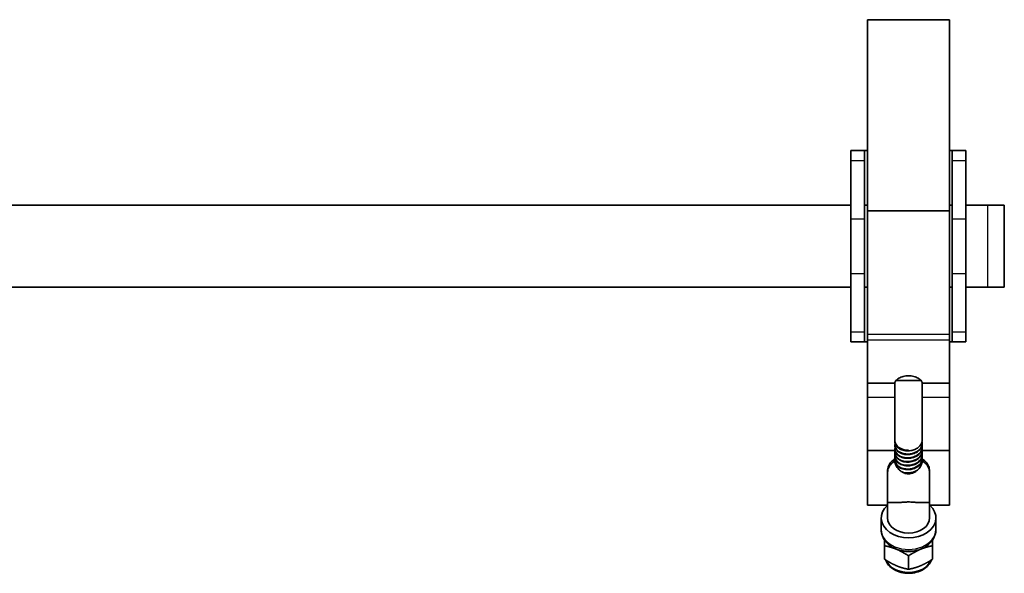
# Model space of a CAD drawing. Units: inches. Extents: x 1 to 32.3, y 1.9 to 23.7.
# Drawn here: x 16.7 to 25.7, y 18.6 to 23.7 of the extents above; entities that cross this region are included whole.
import ezdxf

# ---------------------------------------------------------------- set-up
doc = ezdxf.new("R2010")
doc.units = ezdxf.units.IN
doc.header["$LTSCALE"] = 3
doc.header["$MEASUREMENT"] = 0
doc.layers.add('Visible (ANSI)', color=7, linetype='Continuous', lineweight=35, true_color=0xbc4343)
doc.layers.add('Visible Narrow (ANSI)', color=7, linetype='Continuous', lineweight=30, true_color=0xbc4343)

msp = doc.modelspace()

# ---------------------------------------------------------------- linework, layer by layer
at = {"layer": 'Visible (ANSI)'}
for p, q in [((24.4, 21.9047), (24.4, 23.6523)), ((24.4, 23.6523), (25.15, 23.6523)), ((25.15, 21.9047), (25.15, 23.6523)), ((24.3731, 22.4555), (24.2481, 22.4555)), ((24.2481, 22.3655), (24.2481, 22.4555)), ((24.3731, 22.4555), (24.4, 22.4555)), ((24.3731, 22.4555), (24.3731, 22.3655)), ((25.15, 22.4555), (25.1731, 22.4555)), ((25.1731, 22.3655), (25.1731, 22.4555)), ((25.2981, 22.4555), (25.1731, 22.4555)), ((25.2981, 22.4555), (25.2981, 22.3655)), ((24.2481, 22.3655), (24.2481, 21.8305)), ((24.3731, 21.8305), (24.3731, 22.3655)), ((25.1731, 22.3655), (25.1731, 21.8305)), ((25.2981, 22.3655), (25.2981, 21.8305)), ((24.2481, 21.9555), (7.5, 21.9555)), ((24.4, 21.9555), (24.3731, 21.9555)), ((25.1731, 21.9555), (25.15, 21.9555)), ((25.5, 21.9555), (25.2981, 21.9555)), ((25.5, 21.9555), (25.65, 21.9555)), ((25.65, 21.2055), (25.65, 21.9555)), ((24.4, 20.7757), (24.4, 21.9047)), ((24.4, 21.9047), (25.15, 21.9047)), ((25.15, 20.7757), (25.15, 21.9047)), ((24.2481, 21.8305), (24.2481, 21.3305)), ((24.3731, 21.3305), (24.3731, 21.8305)), ((25.1731, 21.8305), (25.1731, 21.3305)), ((25.2981, 21.8305), (25.2981, 21.3305)), ((24.2481, 21.3305), (24.2481, 20.7955)), ((24.3731, 20.7955), (24.3731, 21.3305)), ((25.1731, 21.3305), (25.1731, 20.7955)), ((25.2981, 21.3305), (25.2981, 20.7955)), ((24.2481, 21.2055), (7.5, 21.2055)), ((24.4, 21.2055), (24.3731, 21.2055)), ((25.1731, 21.2055), (25.15, 21.2055)), ((25.5, 21.2055), (25.2981, 21.2055)), ((25.5, 21.2055), (25.65, 21.2055)), ((24.2481, 20.7055), (24.2481, 20.7955)), ((24.3731, 20.7955), (24.3731, 20.7055)), ((25.1731, 20.7055), (25.1731, 20.7955)), ((25.2981, 20.7955), (25.2981, 20.7055)), ((24.2481, 20.7055), (24.3731, 20.7055)), ((24.4, 20.7055), (24.3731, 20.7055)), ((24.4, 20.7225), (24.4, 20.7757)), ((24.4, 20.7225), (24.4, 20.3275)), ((25.15, 20.7757), (25.15, 20.7225)), ((25.15, 20.7225), (25.15, 20.3275)), ((25.1731, 20.7055), (25.15, 20.7055)), ((25.1731, 20.7055), (25.2981, 20.7055)), ((24.65, 20.3275), (24.65, 20.3343)), ((24.6603, 20.3525), (24.8897, 20.3525)), ((24.9, 20.3343), (24.9, 20.3275)), ((24.4, 20.1985), (24.4, 20.3275)), ((24.4, 20.3275), (24.65, 20.3275)), ((24.65, 19.8046), (24.65, 20.3275)), ((24.9, 20.3275), (25.15, 20.3275)), ((24.9, 19.8046), (24.9, 20.3275)), ((25.15, 20.1985), (25.15, 20.3275)), ((24.4, 19.7111), (24.4, 20.1985)), ((25.15, 19.7111), (25.15, 20.1985)), ((24.65, 19.7917), (24.65, 19.796)), ((24.4, 19.7111), (24.4, 19.2111)), ((24.4, 19.7111), (24.65, 19.7111)), ((24.65, 19.7574), (24.65, 19.7617)), ((24.65, 19.7231), (24.65, 19.7273)), ((24.65, 19.693), (24.65, 19.7111)), ((24.9, 19.7746), (24.9, 19.7789)), ((24.9, 19.7402), (24.9, 19.7445)), ((24.9, 19.7111), (24.9, 19.7102)), ((24.9, 19.7111), (25.15, 19.7111)), ((24.9, 19.7059), (24.9, 19.7102)), ((24.9, 19.7059), (24.9, 19.6758)), ((25.15, 19.7111), (25.15, 19.2111)), ((24.65, 19.6887), (24.65, 19.693)), ((24.65, 19.6586), (24.65, 19.6887)), ((24.65, 19.6861), (24.6501, 19.6861)), ((24.65, 19.6544), (24.65, 19.6586)), ((24.65, 19.6393), (24.65, 19.6544)), ((24.65, 19.6243), (24.65, 19.6393)), ((24.65, 19.62), (24.65, 19.6243)), ((24.8993, 19.6861), (24.9, 19.6861)), ((24.9, 19.6715), (24.9, 19.6758)), ((24.9, 19.6715), (24.9, 19.6415)), ((24.9, 19.6372), (24.9, 19.6415)), ((24.9, 19.6372), (24.9, 19.6221)), ((24.5825, 19.515), (24.5825, 19.2111)), ((24.9675, 19.515), (24.9675, 19.2111)), ((24.4, 19.2111), (24.5825, 19.2111)), ((24.5825, 19.2361), (24.6734, 19.2361)), ((24.5825, 19.2111), (24.5825, 19.0962)), ((24.8766, 19.2361), (24.9675, 19.2361)), ((24.9675, 19.2111), (25.15, 19.2111)), ((24.9675, 19.2111), (24.9675, 19.0962)), ((24.525, 18.9888), (24.525, 19.0962)), ((25.025, 18.9888), (25.025, 19.0962)), ((24.5563, 18.7173), (24.5563, 18.8407)), ((24.9938, 18.7173), (24.9938, 18.8407)), ((24.775, 18.6255), (24.775, 18.7489))]:
    msp.add_line(p, q, dxfattribs=at)
for centre, major_axis, start_param, end_param in [((24.775, 19.8046), (-0.125, 0), 0, 1.570796), ((24.775, 19.8046), (0.125, 0), 5.488668, 6.283185), ((24.775, 19.0962), (-0.25, 0), 5.597997, 10.109967), ((24.775, 19.0962), (0.1925, 0), 3.141593, 6.283185), ((24.775, 18.9459), (0.2188, 0), 4.02596, 4.18879), ((24.775, 18.9459), (0.2188, 0), 4.18879, 5.235988), ((24.775, 18.9459), (0.2187, 0), 5.235988, 5.398818)]:
    msp.add_ellipse(centre, major_axis=major_axis, ratio=0.726669, start_param=start_param, end_param=end_param, dxfattribs=at)
for points, knots in [([(24.65, 20.3343), (24.65, 20.3381), (24.6527, 20.3441), (24.6651, 20.358), (24.6749, 20.3659), (24.6977, 20.379), (24.7117, 20.3852), (24.7425, 20.3936), (24.7593, 20.3958), (24.7907, 20.3958), (24.8075, 20.3936), (24.8383, 20.3852), (24.8523, 20.379), (24.8751, 20.3659), (24.8849, 20.358), (24.8973, 20.3441), (24.9, 20.3381), (24.9, 20.3343)], [-1.6968643, -1.6968643, -1.6968643, -1.6968643, -1.570042, -1.570042, -1.4432198, -1.4432198, -1.3234188, -1.3234188, -1.2036178, -1.2036178, -1.0838168, -1.0838168, -0.9640158, -0.9640158, -0.8371935, -0.8371935, -0.7103712, -0.7103712, -0.7103712, -0.7103712]), ([(24.8986, 19.7922), (24.901, 19.7792), (24.9, 19.7657), (24.8954, 19.753), (24.8926, 19.7452), (24.8884, 19.7375), (24.8833, 19.7306), (24.8678, 19.7098), (24.841, 19.6928), (24.8109, 19.6848), (24.7993, 19.6818), (24.787, 19.6799), (24.775, 19.6794), (24.741, 19.6781), (24.7065, 19.6872), (24.683, 19.7042), (24.6767, 19.7088), (24.6713, 19.7138), (24.6667, 19.7191), (24.6524, 19.7361), (24.647, 19.7571), (24.652, 19.7767)], [1.459495, 1.459495, 1.459495, 1.459495, 1.589828, 1.589828, 1.589828, 1.670479, 1.670479, 1.670479, 1.911218, 1.911218, 1.911218, 2.004174, 2.004174, 2.004174, 2.267337, 2.267337, 2.267337, 2.337433, 2.337433, 2.337433, 2.560972, 2.560972, 2.560972, 2.560972]), ([(24.775, 19.7138), (24.7402, 19.7124), (24.7061, 19.7216), (24.6826, 19.7388), (24.6765, 19.7433), (24.6712, 19.7483), (24.6667, 19.7535), (24.655, 19.7673), (24.6493, 19.7839), (24.6503, 19.8001)], [0, 0, 0, 0, 0.265372, 0.265372, 0.265372, 0.3340756, 0.3340756, 0.3340756, 0.5169426, 0.5169426, 0.5169426, 0.5169426]), ([(24.8985, 19.7252), (24.8998, 19.7188), (24.9002, 19.7123), (24.8999, 19.7059), (24.899, 19.6905), (24.8931, 19.675), (24.8833, 19.6619), (24.8669, 19.64), (24.8382, 19.6224), (24.806, 19.6149), (24.7959, 19.6126), (24.7853, 19.6112), (24.775, 19.6107), (24.7445, 19.6095), (24.7132, 19.6168), (24.6904, 19.6306), (24.6811, 19.6363), (24.673, 19.643), (24.6667, 19.6504), (24.6523, 19.6675), (24.6469, 19.6883), (24.652, 19.708)], [5.457767, 5.457767, 5.457767, 5.457767, 5.52174, 5.52174, 5.52174, 5.674623, 5.674623, 5.674623, 5.929144, 5.929144, 5.929144, 6.009365, 6.009365, 6.009365, 6.246524, 6.246524, 6.246524, 6.343561, 6.343561, 6.343561, 6.567182, 6.567182, 6.567182, 6.567182]), ([(24.8983, 19.7596), (24.9006, 19.7485), (24.9005, 19.737), (24.8977, 19.726), (24.895, 19.7156), (24.89, 19.7053), (24.8833, 19.6962), (24.867, 19.6745), (24.8386, 19.657), (24.8068, 19.6495), (24.7965, 19.647), (24.7856, 19.6455), (24.775, 19.6451), (24.7413, 19.6438), (24.7066, 19.6528), (24.6832, 19.6697), (24.6769, 19.6743), (24.6713, 19.6794), (24.6667, 19.6848), (24.6529, 19.7011), (24.6472, 19.7211), (24.6514, 19.74), (24.6516, 19.7408), (24.6518, 19.7416), (24.652, 19.7424)], [3.455216, 3.455216, 3.455216, 3.455216, 3.566497, 3.566497, 3.566497, 3.671727, 3.671727, 3.671727, 3.923406, 3.923406, 3.923406, 4.005588, 4.005588, 4.005588, 4.267722, 4.267722, 4.267722, 4.33891, 4.33891, 4.33891, 4.553355, 4.553355, 4.553355, 4.562477, 4.562477, 4.562477, 4.562477]), ([(24.65, 19.7917), (24.65, 19.7864), (24.6507, 19.7811), (24.6551, 19.7653), (24.661, 19.7552), (24.6784, 19.7366), (24.69, 19.7286), (24.7169, 19.7164), (24.7319, 19.7124), (24.7633, 19.7087), (24.7794, 19.709), (24.8077, 19.7136), (24.82, 19.717), (24.8429, 19.7266), (24.8534, 19.7327), (24.8626, 19.7398)], [10.8358812, 10.8358812, 10.8358812, 10.8358812, 10.8957292, 10.8957292, 11.0169531, 11.0169531, 11.1438631, 11.1438631, 11.2682057, 11.2682057, 11.3901445, 11.3901445, 11.4879594, 11.4879594, 11.586621, 11.586621, 11.586621, 11.586621]), ([(24.65, 19.7574), (24.65, 19.7506), (24.6512, 19.7437), (24.6574, 19.7266), (24.6641, 19.7166), (24.683, 19.6988), (24.6952, 19.6913), (24.723, 19.6803), (24.7383, 19.6768), (24.7701, 19.6743), (24.7863, 19.6752), (24.8182, 19.6818), (24.8335, 19.6874), (24.8601, 19.7026), (24.8713, 19.7117), (24.889, 19.7329), (24.8951, 19.7449), (24.8994, 19.7632), (24.9, 19.7689), (24.9, 19.7746)], [8.825961, 8.825961, 8.825961, 8.825961, 8.903221, 8.903221, 9.024483, 9.024483, 9.151436, 9.151436, 9.275126, 9.275126, 9.398116, 9.398116, 9.525145, 9.525145, 9.647389, 9.647389, 9.774504, 9.774504, 9.831058, 9.831058, 9.831058, 9.831058]), ([(24.65, 19.7231), (24.65, 19.7148), (24.6518, 19.7065), (24.6599, 19.6881), (24.6673, 19.6784), (24.6877, 19.6613), (24.7006, 19.6542), (24.7294, 19.6443), (24.7448, 19.6415), (24.777, 19.6402), (24.7934, 19.6417), (24.8249, 19.6497), (24.8397, 19.656), (24.8651, 19.6721), (24.8756, 19.6816), (24.8917, 19.7033), (24.897, 19.7156), (24.8997, 19.7323), (24.9, 19.7362), (24.9, 19.7402)], [6.814921, 6.814921, 6.814921, 6.814921, 6.90848, 6.90848, 7.030167, 7.030167, 7.158002, 7.158002, 7.280975, 7.280975, 7.405492, 7.405492, 7.531705, 7.531705, 7.65329, 7.65329, 7.780249, 7.780249, 7.819896, 7.819896, 7.819896, 7.819896]), ([(24.65, 19.6887), (24.65, 19.6785), (24.6527, 19.6685), (24.6635, 19.6488), (24.6718, 19.6394), (24.6935, 19.6235), (24.7067, 19.6172), (24.7363, 19.6084), (24.7525, 19.6062), (24.7849, 19.6064), (24.8007, 19.6087), (24.8312, 19.6178), (24.8456, 19.6246), (24.8702, 19.642), (24.8803, 19.6523), (24.8945, 19.6749), (24.8986, 19.6869), (24.8999, 19.7015), (24.9, 19.7037), (24.9, 19.7059)], [4.806937, 4.806937, 4.806937, 4.806937, 4.921227, 4.921227, 5.043102, 5.043102, 5.167256, 5.167256, 5.294033, 5.294033, 5.415111, 5.415111, 5.540607, 5.540607, 5.666627, 5.666627, 5.788985, 5.788985, 5.810898, 5.810898, 5.810898, 5.810898]), ([(24.5825, 19.515), (24.5825, 19.5169), (24.5825, 19.5187), (24.5831, 19.5383), (24.5862, 19.5553), (24.5948, 19.5778), (24.599, 19.5861), (24.6093, 19.6013), (24.6154, 19.6081), (24.627, 19.6186), (24.633, 19.623), (24.6394, 19.627)], [-0.6117547, -0.6117547, -0.6117547, -0.6117547, -0.5979979, -0.5979979, -0.4687001, -0.4687001, -0.3965409, -0.3965409, -0.3243817, -0.3243817, -0.2624974, -0.2624974, -0.2624974, -0.2624974]), ([(24.6394, 19.627), (24.6402, 19.6275), (24.641, 19.628), (24.6445, 19.6306), (24.6469, 19.6332), (24.6491, 19.637), (24.6496, 19.6382), (24.65, 19.6393)], [0.29197044, 0.29197044, 0.29197044, 0.29197044, 0.29953182, 0.29953182, 0.32945198, 0.32945198, 0.34147411, 0.34147411, 0.34147411, 0.34147411]), ([(24.65, 19.6221), (24.6496, 19.621), (24.6491, 19.6198), (24.6469, 19.616), (24.6445, 19.6134), (24.641, 19.6108), (24.6402, 19.6103), (24.6394, 19.6098)], [0.13808906, 0.13808906, 0.13808906, 0.13808906, 0.15010995, 0.15010995, 0.18003497, 0.18003497, 0.18759668, 0.18759668, 0.18759668, 0.18759668]), ([(24.8982, 19.6567), (24.901, 19.6433), (24.9002, 19.6294), (24.8957, 19.6163), (24.8929, 19.6082), (24.8887, 19.6004), (24.8833, 19.5932), (24.8709, 19.5766), (24.8518, 19.5625), (24.8294, 19.5535), (24.8126, 19.5468), (24.7934, 19.5428), (24.775, 19.5421), (24.7423, 19.5408), (24.7088, 19.5492), (24.6856, 19.565), (24.6783, 19.57), (24.6719, 19.5757), (24.6667, 19.5817), (24.6524, 19.5987), (24.6469, 19.6198), (24.652, 19.6393)], [9.466602, 9.466602, 9.466602, 9.466602, 9.600409, 9.600409, 9.600409, 9.683573, 9.683573, 9.683573, 9.87421, 9.87421, 9.87421, 10.017863, 10.017863, 10.017863, 10.272696, 10.272696, 10.272696, 10.352773, 10.352773, 10.352773, 10.576503, 10.576503, 10.576503, 10.576503]), ([(24.8982, 19.691), (24.9012, 19.6765), (24.9001, 19.6613), (24.8944, 19.6472), (24.8916, 19.6403), (24.8878, 19.6337), (24.8833, 19.6275), (24.8682, 19.6074), (24.8427, 19.5907), (24.8136, 19.5825), (24.8012, 19.579), (24.7879, 19.5769), (24.775, 19.5764), (24.7428, 19.5751), (24.7098, 19.5833), (24.6867, 19.5986), (24.6789, 19.6038), (24.6721, 19.6097), (24.6667, 19.6161), (24.6524, 19.633), (24.647, 19.654), (24.652, 19.6737)], [7.462685, 7.462685, 7.462685, 7.462685, 7.60822, 7.60822, 7.60822, 7.679292, 7.679292, 7.679292, 7.913321, 7.913321, 7.913321, 8.013385, 8.013385, 8.013385, 8.263769, 8.263769, 8.263769, 8.34754, 8.34754, 8.34754, 8.570857, 8.570857, 8.570857, 8.570857]), ([(24.65, 19.6544), (24.65, 19.6539), (24.65, 19.6535), (24.6503, 19.6418), (24.6538, 19.6306), (24.6668, 19.6104), (24.6758, 19.6014), (24.6987, 19.5864), (24.7125, 19.5806), (24.7429, 19.573), (24.7593, 19.5714), (24.7918, 19.5729), (24.8075, 19.5758), (24.8376, 19.5862), (24.8515, 19.5937), (24.8747, 19.6119), (24.8838, 19.6224), (24.8964, 19.6454), (24.8997, 19.6577), (24.9, 19.6706), (24.9, 19.6711), (24.9, 19.6715)], [2.797712, 2.797712, 2.797712, 2.797712, 2.802514, 2.802514, 2.929305, 2.929305, 3.050496, 3.050496, 3.17522, 3.17522, 3.30197, 3.30197, 3.423666, 3.423666, 3.5501, 3.5501, 3.674346, 3.674346, 3.797517, 3.797517, 3.802227, 3.802227, 3.802227, 3.802227]), ([(24.65, 19.62), (24.65, 19.6181), (24.6501, 19.6162), (24.6514, 19.603), (24.6558, 19.592), (24.6703, 19.5722), (24.68, 19.5637), (24.7041, 19.5495), (24.7184, 19.5442), (24.7495, 19.5378), (24.7661, 19.5368), (24.7986, 19.5396), (24.8142, 19.5432), (24.8436, 19.5549), (24.8571, 19.5629), (24.8788, 19.582), (24.8871, 19.5927), (24.8975, 19.6149), (24.9, 19.626), (24.9, 19.6372)], [0.791323, 0.791323, 0.791323, 0.791323, 0.812929, 0.812929, 0.939583, 0.939583, 1.060509, 1.060509, 1.185737, 1.185737, 1.312135, 1.312135, 1.434258, 1.434258, 1.561167, 1.561167, 1.68366, 1.68366, 1.7943, 1.7943, 1.7943, 1.7943]), ([(24.7162, 19.5157), (24.705, 19.5224), (24.695, 19.5305), (24.6757, 19.5502), (24.6662, 19.5635), (24.6533, 19.5905), (24.65, 19.604), (24.65, 19.6164), (24.65, 19.6172), (24.65, 19.6179)], [0.1517778, 0.1517778, 0.1517778, 0.1517778, 0.2460118, 0.2460118, 0.3684703, 0.3684703, 0.4909287, 0.4909287, 0.4986786, 0.4986786, 0.4986786, 0.4986786]), ([(24.8616, 19.5373), (24.8622, 19.5379), (24.8628, 19.5385), (24.8743, 19.5502), (24.8838, 19.5635), (24.8967, 19.5905), (24.9, 19.604), (24.9, 19.6192), (24.8997, 19.6226), (24.8991, 19.6259)], [-1.7242394, -1.7242394, -1.7242394, -1.7242394, -1.7177032, -1.7177032, -1.5952447, -1.5952447, -1.4727862, -1.4727862, -1.4362821, -1.4362821, -1.4362821, -1.4362821]), ([(24.9, 19.6393), (24.9004, 19.6382), (24.9009, 19.637), (24.9031, 19.6332), (24.9055, 19.6306), (24.909, 19.628), (24.9098, 19.6275), (24.9106, 19.627)], [0.37769067, 0.37769067, 0.37769067, 0.37769067, 0.38969799, 0.38969799, 0.41960286, 0.41960286, 0.42719393, 0.42719393, 0.42719393, 0.42719393]), ([(24.9106, 19.6098), (24.9098, 19.6103), (24.909, 19.6108), (24.9055, 19.6134), (24.9031, 19.616), (24.9009, 19.6199), (24.9004, 19.621), (24.9, 19.6221)], [0.05225208, 0.05225208, 0.05225208, 0.05225208, 0.05985044, 0.05985044, 0.08975658, 0.08975658, 0.10175919, 0.10175919, 0.10175919, 0.10175919]), ([(24.9106, 19.627), (24.917, 19.623), (24.923, 19.6186), (24.9346, 19.6081), (24.9407, 19.6013), (24.951, 19.5861), (24.9552, 19.5778), (24.9638, 19.5553), (24.9669, 19.5383), (24.9675, 19.5187), (24.9675, 19.5169), (24.9675, 19.515)], [-4.8141287, -4.8141287, -4.8141287, -4.8141287, -4.7522444, -4.7522444, -4.6800852, -4.6800852, -4.607926, -4.607926, -4.4786282, -4.4786282, -4.4648715, -4.4648715, -4.4648715, -4.4648715]), ([(24.6394, 19.6098), (24.6333, 19.606), (24.6274, 19.6017), (24.6122, 19.5879), (24.6041, 19.5773), (24.592, 19.5545), (24.5873, 19.5403), (24.5832, 19.5152), (24.5825, 19.5048), (24.5825, 19.4945)], [-3.2092237, -3.2092237, -3.2092237, -3.2092237, -3.1517207, -3.1517207, -3.0467588, -3.0467588, -2.9342334, -2.9342334, -2.8587178, -2.8587178, -2.8587178, -2.8587178]), ([(24.8616, 19.5373), (24.8598, 19.5359), (24.858, 19.5346), (24.8561, 19.5333), (24.8337, 19.5181), (24.8039, 19.5088), (24.775, 19.5077), (24.756, 19.5069), (24.7364, 19.5094), (24.7191, 19.5148), (24.7181, 19.5151), (24.7171, 19.5154), (24.7162, 19.5157)], [11.77912, 11.77912, 11.77912, 11.77912, 11.798053, 11.798053, 11.798053, 12.0229525, 12.0229525, 12.0229525, 12.1709793, 12.1709793, 12.1709793, 12.1793219, 12.1793219, 12.1793219, 12.1793219]), ([(24.9675, 19.4945), (24.9675, 19.5048), (24.9668, 19.5152), (24.9627, 19.5403), (24.958, 19.5545), (24.9459, 19.5773), (24.9378, 19.5879), (24.9226, 19.6017), (24.9167, 19.606), (24.9106, 19.6098)], [-4.0804938, -4.0804938, -4.0804938, -4.0804938, -4.0049783, -4.0049783, -3.8924529, -3.8924529, -3.7874909, -3.7874909, -3.7299879, -3.7299879, -3.7299879, -3.7299879]), ([(24.7162, 19.5157), (24.7196, 19.5137), (24.7231, 19.5118), (24.7267, 19.5101), (24.7295, 19.5088), (24.7324, 19.5075), (24.7353, 19.5064)], [1.81193717, 1.81193717, 1.81193717, 1.81193717, 1.84070907, 1.84070907, 1.84070907, 1.86351217, 1.86351217, 1.86351217, 1.86351217]), ([(24.8402, 19.5198), (24.8349, 19.5162), (24.8292, 19.5129), (24.808, 19.5028), (24.7911, 19.4988), (24.775, 19.4988), (24.7619, 19.4988), (24.7482, 19.5015), (24.7353, 19.5064)], [1.7935341, 1.7935341, 1.7935341, 1.7935341, 1.8407091, 1.8407091, 1.963715, 1.963715, 1.963715, 2.0639178, 2.0639178, 2.0639178, 2.0639178]), ([(24.7353, 19.5064), (24.7481, 19.5039), (24.7617, 19.5029), (24.775, 19.5034), (24.7975, 19.5043), (24.8208, 19.5101), (24.8402, 19.5198)], [50.304628, 50.304628, 50.304628, 50.304628, 50.408059, 50.408059, 50.408059, 50.5833736, 50.5833736, 50.5833736, 50.5833736]), ([(24.8766, 19.2362), (24.8683, 19.2362), (24.8596, 19.2365), (24.8389, 19.2378), (24.8268, 19.2389), (24.8016, 19.2406), (24.7885, 19.2412), (24.7615, 19.2412), (24.7484, 19.2406), (24.7232, 19.2389), (24.7111, 19.2378), (24.6904, 19.2365), (24.6817, 19.2362), (24.6734, 19.2362)], [-1.8971127, -1.8971127, -1.8971127, -1.8971127, -1.8155983, -1.8155983, -1.7124942, -1.7124942, -1.6093901, -1.6093901, -1.5062859, -1.5062859, -1.4031818, -1.4031818, -1.3216675, -1.3216675, -1.3216675, -1.3216675]), ([(24.525, 18.9888), (24.525, 18.9689), (24.5288, 18.949), (24.5432, 18.911), (24.5541, 18.893), (24.5824, 18.8595), (24.6004, 18.8445), (24.6419, 18.8187), (24.6658, 18.8085), (24.7167, 18.7943), (24.7437, 18.7905), (24.798, 18.7898), (24.8253, 18.7929), (24.8775, 18.806), (24.9024, 18.8159), (24.947, 18.8422), (24.9668, 18.8584), (24.9977, 18.8953), (25.0095, 18.9156), (25.0221, 18.954), (25.025, 18.9714), (25.025, 18.9888)], [3.141593, 3.141593, 3.141593, 3.141593, 3.410356, 3.410356, 3.692475, 3.692475, 4.005621, 4.005621, 4.345254, 4.345254, 4.694424, 4.694424, 5.044847, 5.044847, 5.394331, 5.394331, 5.735238, 5.735238, 6.048058, 6.048058, 6.283185, 6.283185, 6.283185, 6.283185]), ([(24.9854, 18.7119), (24.985, 18.7107), (24.9845, 18.7095), (24.9774, 18.6914), (24.9676, 18.6758), (24.9421, 18.647), (24.926, 18.6341), (24.8891, 18.6122), (24.868, 18.6037), (24.8234, 18.5919), (24.7998, 18.5889), (24.7525, 18.5887), (24.7288, 18.5916), (24.6836, 18.603), (24.6621, 18.6116), (24.6237, 18.6341), (24.6067, 18.6479), (24.5806, 18.6783), (24.5709, 18.6945), (24.5646, 18.7119)], [0.257789, 0.257789, 0.257789, 0.257789, 0.279128, 0.279128, 0.570693, 0.570693, 0.888262, 0.888262, 1.224144, 1.224144, 1.565307, 1.565307, 1.90697, 1.90697, 2.248181, 2.248181, 2.584228, 2.584228, 2.883804, 2.883804, 2.883804, 2.883804])]:
    msp.add_open_spline(points, degree=3, knots=knots, dxfattribs=at)
for points in [[(24.65, 19.7043), (24.65, 19.7033), (24.6502, 19.7022), (24.6506, 19.7009)], [(24.9, 19.7035), (24.9, 19.7038), (24.9, 19.7041), (24.9, 19.7043)], [(24.8983, 19.6221), (24.8991, 19.6186), (24.8995, 19.6151), (24.8997, 19.6115)], [(24.6513, 19.6022), (24.6515, 19.6031), (24.6517, 19.604), (24.652, 19.605)], [(24.8402, 19.5198), (24.8481, 19.5251), (24.8553, 19.531), (24.8616, 19.5373)]]:
    msp.add_open_spline(points, degree=3, dxfattribs=at)
for points, weights in [([(24.5563, 18.8918), (24.5563, 18.8686), (24.5563, 18.8407)], [1.97440418121, 1.93886423068, 1.87672528717]), ([(24.5563, 18.8407), (24.6149, 18.8295), (24.6656, 18.8082)], [1.87672528717, 2.02189049333, 2.02189049333]), ([(24.6656, 18.8082), (24.7164, 18.7869), (24.775, 18.7489)], [2.02189049333, 2.02189049333, 1.87672528717]), ([(24.775, 18.7489), (24.8336, 18.7869), (24.8844, 18.8082)], [1.87672528717, 2.02189049333, 2.02189049333]), ([(24.8844, 18.8082), (24.9351, 18.8295), (24.9938, 18.8407)], [2.02189049333, 2.02189049333, 1.87672528717]), ([(24.9938, 18.8407), (24.9938, 18.8686), (24.9938, 18.8918)], [1.87672528717, 1.93886423068, 1.97440418121]), ([(24.6656, 18.658), (24.6149, 18.6793), (24.5563, 18.7173)], [2.02189049333, 2.02189049333, 1.87672528717]), ([(24.9938, 18.7173), (24.9351, 18.6793), (24.8844, 18.658)], [1.87672528717, 2.02189049333, 2.02189049333]), ([(24.775, 18.6255), (24.7164, 18.6367), (24.6656, 18.658)], [1.87672528717, 2.02189049333, 2.02189049333]), ([(24.8844, 18.658), (24.8336, 18.6367), (24.775, 18.6255)], [2.02189049333, 2.02189049333, 1.87672528717])]:
    msp.add_rational_spline(points, weights, degree=2, dxfattribs=at)
at = {"layer": 'Visible Narrow (ANSI)'}
for p, q in [((24.2481, 22.3655), (24.3731, 22.3655)), ((25.1731, 22.3655), (25.2981, 22.3655)), ((25.5, 21.2055), (25.5, 21.9555)), ((24.2481, 21.8305), (24.3731, 21.8305)), ((25.1731, 21.8305), (25.2981, 21.8305)), ((24.2481, 21.3305), (24.3731, 21.3305)), ((25.1731, 21.3305), (25.2981, 21.3305)), ((24.3731, 20.7955), (24.2481, 20.7955)), ((25.2981, 20.7955), (25.1731, 20.7955)), ((24.4, 20.7757), (25.15, 20.7757)), ((25.15, 20.7225), (24.4, 20.7225)), ((24.4, 20.1985), (24.65, 20.1985)), ((24.9, 20.1985), (25.15, 20.1985)), ((24.6394, 19.6098), (24.6394, 19.627)), ((24.9106, 19.627), (24.9106, 19.6098))]:
    msp.add_line(p, q, dxfattribs=at)
for centre, major_axis, start_param, end_param in [((24.775, 18.9888), (-0.25, 0), 0, 3.141593), ((24.775, 18.7587), (-0.2188, 0), 0.306441, 2.835152)]:
    msp.add_ellipse(centre, major_axis=major_axis, ratio=0.726669, start_param=start_param, end_param=end_param, dxfattribs=at)

doc.saveas('drawing.dxf')
